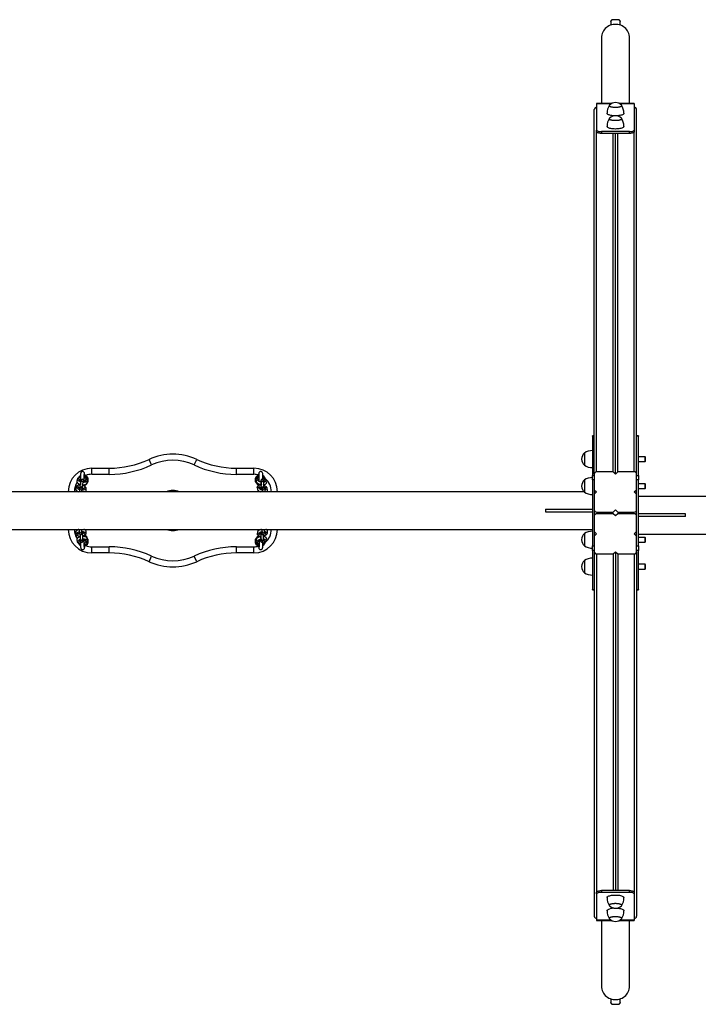
# Model space of a CAD drawing. Units: millimetres. Extents: x 55 to 228, y 48 to 171.
# Drawn here: x 137 to 161, y 92 to 127 of the extents above; entities that cross this region are included whole.
import ezdxf

# ---------------------------------------------------------------- set-up
doc = ezdxf.new("R2010")
doc.units = ezdxf.units.MM

msp = doc.modelspace()

# ---------------------------------------------------------------- linework, layer by layer
at = {"color": 7, "linetype": 'Continuous', "lineweight": 25}
for p, q in [((157.646, 126.955), (157.646, 126.962)), ((157.646, 126.955), (157.646, 126.832)), ((157.713, 127.026), (157.713, 127.018)), ((157.913, 127.026), (157.713, 127.026)), ((157.913, 127.018), (157.713, 127.018)), ((157.913, 127.018), (157.913, 127.026)), ((157.98, 126.962), (157.98, 126.955)), ((157.98, 126.832), (157.98, 126.955)), ((157.313, 126.384), (157.313, 124.053)), ((158.313, 124.053), (158.313, 126.384)), ((157.676, 124.053), (157.146, 124.053)), ((157.146, 124.053), (157.146, 124.045)), ((157.146, 124.045), (157.146, 123.11)), ((158.48, 124.053), (157.95, 124.053)), ((158.48, 124.053), (158.48, 124.045)), ((158.48, 124.045), (158.48, 123.11)), ((157.063, 110.921), (157.063, 123.839)), ((158.563, 110.921), (158.563, 123.839)), ((157.146, 123.047), (157.146, 123.11)), ((157.313, 123.058), (157.313, 122.995)), ((158.313, 123.058), (157.313, 123.058)), ((158.313, 122.995), (157.313, 122.995)), ((157.73, 111), (157.73, 122.995)), ((157.813, 110.921), (157.813, 122.995)), ((157.896, 111), (157.896, 122.995)), ((158.313, 122.995), (158.313, 123.058)), ((158.48, 123.11), (158.48, 123.047)), ((157.063, 112.272), (156.996, 112.272)), ((156.996, 112.264), (156.996, 112.272)), ((157.063, 112.264), (156.996, 112.264)), ((156.996, 112.264), (156.996, 110.873)), ((158.63, 112.272), (158.563, 112.272)), ((158.63, 112.264), (158.563, 112.264)), ((158.63, 112.272), (158.63, 112.264)), ((158.63, 110.873), (158.63, 112.264)), ((141.363, 111.243), (141.271, 111.439)), ((142.871, 111.243), (142.962, 111.439)), ((156.713, 111.666), (156.713, 111.45)), ((156.713, 111.666), (156.713, 111.233)), ((156.713, 111.45), (156.713, 111.233)), ((158.866, 111.533), (158.63, 111.533)), ((158.63, 111.366), (158.866, 111.366)), ((158.88, 111.519), (158.866, 111.533)), ((158.866, 111.366), (158.866, 111.533)), ((158.866, 111.366), (158.88, 111.38)), ((158.88, 111.38), (158.88, 111.519)), ((139.242, 110.91), (139.242, 111.127)), ((139.242, 111.127), (139.862, 111.127)), ((139.862, 110.91), (139.862, 111.127)), ((144.371, 110.91), (144.371, 111.127)), ((144.371, 111.127), (144.992, 111.127)), ((144.992, 110.91), (144.992, 111.127)), ((157.73, 111), (157.146, 111)), ((157.813, 110.921), (157.73, 111)), ((157.896, 111), (157.813, 110.921)), ((158.48, 111), (157.896, 111)), ((138.723, 110.73), (138.714, 110.67)), ((138.796, 110.657), (138.806, 110.718)), ((138.863, 110.69), (138.854, 110.63)), ((138.864, 110.7), (138.863, 110.69)), ((138.936, 110.617), (138.945, 110.678)), ((138.945, 110.678), (138.947, 110.688)), ((139.005, 110.685), (138.996, 110.624)), ((139.078, 110.612), (139.087, 110.672)), ((139.862, 110.91), (139.242, 110.91)), ((144.992, 110.91), (144.371, 110.91)), ((145.064, 110.718), (145.064, 110.731)), ((145.064, 110.718), (145.073, 110.657)), ((145.155, 110.67), (145.146, 110.73)), ((145.253, 110.678), (145.263, 110.617)), ((145.345, 110.63), (145.336, 110.69)), ((145.343, 110.672), (145.35, 110.627)), ((145.435, 110.624), (145.426, 110.685)), ((156.713, 110.71), (156.713, 110.494)), ((156.713, 110.71), (156.713, 110.277)), ((156.996, 110.873), (157.063, 110.873)), ((156.996, 110.714), (156.996, 110.873)), ((157.063, 110.714), (156.996, 110.714)), ((156.996, 110.714), (156.996, 108.373)), ((157.063, 110.921), (157.063, 110.809)), ((157.063, 110.809), (157.063, 110.714)), ((157.063, 110.714), (157.063, 108.373)), ((158.563, 110.809), (158.563, 110.921)), ((158.563, 110.873), (158.63, 110.873)), ((158.563, 110.714), (158.563, 110.809)), ((158.63, 110.714), (158.563, 110.714)), ((158.563, 108.373), (158.563, 110.714)), ((158.63, 110.873), (158.63, 110.714)), ((158.63, 108.373), (158.63, 110.714)), ((156.695, 110.294), (107.964, 110.294)), ((138.682, 110.457), (138.673, 110.396)), ((138.755, 110.384), (138.764, 110.445)), ((138.82, 110.429), (138.811, 110.368)), ((138.822, 110.417), (138.812, 110.356)), ((138.823, 110.443), (138.82, 110.429)), ((138.825, 110.447), (138.821, 110.426)), ((138.823, 110.427), (138.822, 110.417)), ((138.828, 110.468), (138.825, 110.447)), ((138.835, 110.556), (138.839, 110.553)), ((138.84, 110.556), (138.84, 110.544)), ((138.895, 110.344), (138.904, 110.405)), ((138.903, 110.413), (138.907, 110.434)), ((138.904, 110.405), (138.905, 110.415)), ((138.907, 110.434), (138.911, 110.457)), ((138.964, 110.412), (138.954, 110.351)), ((139.037, 110.339), (139.046, 110.399)), ((145.105, 110.445), (145.105, 110.458)), ((145.105, 110.445), (145.114, 110.384)), ((145.197, 110.396), (145.187, 110.457)), ((145.193, 110.422), (145.2, 110.416)), ((145.199, 110.416), (145.202, 110.393)), ((145.23, 110.552), (145.255, 110.548)), ((145.243, 110.449), (145.239, 110.428)), ((145.248, 110.47), (145.243, 110.449)), ((145.255, 110.548), (145.259, 110.547)), ((145.295, 110.405), (145.304, 110.344)), ((145.386, 110.356), (145.377, 110.417)), ((145.385, 110.399), (145.392, 110.353)), ((145.476, 110.351), (145.467, 110.412)), ((156.713, 110.494), (156.713, 110.277)), ((157.063, 110.366), (157.146, 110.287)), ((158.48, 110.287), (158.563, 110.366)), ((158.866, 110.577), (158.63, 110.577)), ((158.63, 110.41), (158.866, 110.41)), ((158.88, 110.563), (158.866, 110.577)), ((158.866, 110.41), (158.866, 110.577)), ((158.866, 110.41), (158.88, 110.424)), ((158.88, 110.424), (158.88, 110.563)), ((157.146, 110.287), (157.063, 110.208)), ((158.563, 110.208), (158.48, 110.287)), ((202.434, 110.127), (158.63, 110.127)), ((155.33, 109.677), (155.33, 109.577)), ((155.33, 109.677), (156.996, 109.677)), ((157.73, 109.574), (157.813, 109.653)), ((157.813, 109.653), (157.896, 109.574)), ((155.33, 109.577), (156.996, 109.577)), ((157.146, 109.574), (157.73, 109.574)), ((157.73, 109.513), (157.146, 109.513)), ((157.813, 109.434), (157.73, 109.513)), ((157.896, 109.513), (157.813, 109.434)), ((157.896, 109.574), (158.48, 109.574)), ((158.48, 109.513), (157.896, 109.513)), ((160.296, 109.51), (158.63, 109.51)), ((160.296, 109.41), (158.63, 109.41)), ((160.296, 109.41), (160.296, 109.51)), ((107.663, 108.96), (156.996, 108.96)), ((139.046, 108.839), (139.037, 108.897)), ((138.671, 108.852), (138.68, 108.794)), ((138.713, 108.59), (138.722, 108.532)), ((138.763, 108.807), (138.755, 108.856)), ((138.763, 108.807), (138.763, 108.805)), ((138.793, 108.873), (138.802, 108.814)), ((138.804, 108.545), (138.796, 108.593)), ((138.804, 108.545), (138.804, 108.543)), ((138.835, 108.61), (138.844, 108.552)), ((138.885, 108.827), (138.875, 108.886)), ((138.907, 108.801), (138.907, 108.822)), ((138.908, 108.779), (138.907, 108.801)), ((138.922, 108.832), (138.913, 108.89)), ((138.926, 108.565), (138.917, 108.623)), ((138.923, 108.819), (138.922, 108.832)), ((138.955, 108.884), (138.964, 108.826)), ((138.996, 108.622), (139.005, 108.563)), ((139.046, 108.839), (139.046, 108.837)), ((139.088, 108.576), (139.078, 108.635)), ((139.088, 108.576), (139.088, 108.575)), ((145.072, 108.603), (145.063, 108.545)), ((145.114, 108.866), (145.105, 108.807)), ((145.145, 108.532), (145.155, 108.59)), ((145.187, 108.794), (145.196, 108.852)), ((145.223, 108.864), (145.218, 108.832)), ((145.246, 108.702), (145.234, 108.701)), ((145.243, 108.623), (145.234, 108.565)), ((145.241, 108.819), (145.243, 108.798)), ((145.243, 108.798), (145.244, 108.776)), ((145.285, 108.886), (145.276, 108.827)), ((145.316, 108.552), (145.326, 108.61)), ((145.352, 108.619), (145.345, 108.576)), ((145.358, 108.814), (145.367, 108.873)), ((145.393, 108.881), (145.387, 108.839)), ((145.427, 108.563), (145.437, 108.622)), ((145.469, 108.826), (145.478, 108.884)), ((156.713, 108.81), (156.713, 108.594)), ((156.713, 108.81), (156.713, 108.377)), ((156.713, 108.594), (156.713, 108.377)), ((157.063, 108.88), (157.146, 108.8)), ((157.146, 108.8), (157.063, 108.721)), ((158.48, 108.8), (158.563, 108.88)), ((158.563, 108.721), (158.48, 108.8)), ((158.63, 108.794), (202.279, 108.794)), ((158.866, 108.677), (158.63, 108.677)), ((158.88, 108.663), (158.866, 108.677)), ((158.866, 108.51), (158.866, 108.677)), ((158.88, 108.524), (158.88, 108.663)), ((139.242, 108.344), (139.862, 108.344)), ((139.242, 108.127), (139.242, 108.344)), ((139.862, 108.127), (139.862, 108.344)), ((144.371, 108.344), (144.992, 108.344)), ((144.371, 108.127), (144.371, 108.344)), ((144.992, 108.127), (144.992, 108.344)), ((156.996, 108.373), (157.063, 108.373)), ((156.996, 108.214), (156.996, 108.373)), ((157.063, 108.214), (156.996, 108.214)), ((156.996, 108.214), (156.996, 106.823)), ((157.063, 108.373), (157.063, 108.278)), ((157.063, 108.278), (157.063, 108.167)), ((158.563, 108.373), (158.63, 108.373)), ((158.563, 108.278), (158.563, 108.373)), ((158.563, 108.167), (158.563, 108.278)), ((158.63, 108.214), (158.563, 108.214)), ((158.63, 108.51), (158.866, 108.51)), ((158.63, 108.373), (158.63, 108.214)), ((158.63, 106.823), (158.63, 108.214)), ((158.866, 108.51), (158.88, 108.524)), ((139.862, 108.127), (139.242, 108.127)), ((141.271, 107.814), (141.363, 108.011)), ((142.962, 107.814), (142.871, 108.011)), ((144.992, 108.127), (144.371, 108.127)), ((156.713, 107.854), (156.713, 107.638)), ((156.713, 107.854), (156.713, 107.421)), ((157.063, 108.167), (157.063, 95.248)), ((157.146, 108.087), (157.73, 108.087)), ((157.73, 108.087), (157.813, 108.167)), ((157.73, 108.087), (157.73, 96.156)), ((157.813, 108.167), (157.896, 108.087)), ((157.813, 108.167), (157.813, 96.156)), ((157.896, 108.087), (158.48, 108.087)), ((157.896, 108.087), (157.896, 96.156)), ((158.563, 108.167), (158.563, 95.248)), ((156.713, 107.638), (156.713, 107.421)), ((158.866, 107.721), (158.63, 107.721)), ((158.63, 107.554), (158.866, 107.554)), ((158.88, 107.707), (158.866, 107.721)), ((158.866, 107.554), (158.866, 107.721)), ((158.866, 107.554), (158.88, 107.568)), ((158.88, 107.568), (158.88, 107.707)), ((156.996, 106.823), (157.063, 106.823)), ((156.996, 106.815), (156.996, 106.823)), ((156.996, 106.815), (157.063, 106.815)), ((158.563, 106.823), (158.63, 106.823)), ((158.563, 106.815), (158.63, 106.815)), ((158.63, 106.823), (158.63, 106.815)), ((157.146, 96.041), (157.146, 96.104)), ((157.146, 96.041), (157.146, 95.105)), ((157.313, 96.156), (157.313, 96.092)), ((158.313, 96.156), (157.313, 96.156)), ((158.313, 96.092), (157.313, 96.092)), ((158.313, 96.092), (158.313, 96.156)), ((158.48, 96.104), (158.48, 96.041)), ((158.48, 96.041), (158.48, 95.105)), ((157.146, 95.105), (157.146, 95.098)), ((157.146, 95.098), (157.676, 95.098)), ((157.313, 95.098), (157.313, 92.766)), ((157.95, 95.098), (158.48, 95.098)), ((158.313, 92.766), (158.313, 95.098)), ((158.48, 95.105), (158.48, 95.098)), ((157.646, 92.318), (157.646, 92.196)), ((157.646, 92.188), (157.646, 92.196)), ((157.98, 92.196), (157.98, 92.318)), ((157.98, 92.196), (157.98, 92.188)), ((157.713, 92.133), (157.713, 92.125)), ((157.713, 92.133), (157.913, 92.133)), ((157.713, 92.125), (157.913, 92.125)), ((157.913, 92.125), (157.913, 92.133))]:
    msp.add_line(p, q, dxfattribs=at)
at = {"color": 9, "linetype": 'Continuous', "lineweight": 25}
for p, q in [((157.663, 124.045), (157.146, 124.045)), ((158.48, 124.045), (157.963, 124.045)), ((157.146, 111), (157.146, 123.047)), ((158.48, 111), (158.48, 123.047)), ((138.994, 110.864), (139.001, 110.855)), ((145.149, 110.855), (145.156, 110.863)), ((138.907, 110.434), (138.905, 110.43)), ((145.148, 110.565), (145.146, 110.582)), ((145.156, 110.556), (145.148, 110.565)), ((145.145, 108.675), (145.148, 108.688)), ((145.148, 108.688), (145.155, 108.697)), ((145.238, 108.857), (145.231, 108.867)), ((139.003, 108.398), (138.995, 108.39)), ((145.155, 108.389), (145.147, 108.398)), ((157.146, 108.087), (157.146, 96.104)), ((158.48, 108.087), (158.48, 96.104)), ((157.663, 95.105), (157.146, 95.105)), ((158.48, 95.105), (157.963, 95.105))]:
    msp.add_line(p, q, dxfattribs=at)
at = {"color": 7, "linetype": 'Continuous', "lineweight": 25, "flags": 128}
for points in [[(158.313, 126.384), (158.31, 126.436), (158.301, 126.487), (158.287, 126.536), (158.267, 126.584), (158.242, 126.629), (158.211, 126.672), (158.176, 126.711), (158.137, 126.747), (158.094, 126.778), (158.047, 126.804), (157.998, 126.826), (157.947, 126.842), (157.894, 126.853), (157.84, 126.859), (157.786, 126.859), (157.732, 126.853), (157.679, 126.842), (157.628, 126.826), (157.579, 126.804), (157.533, 126.778), (157.489, 126.747), (157.45, 126.711), (157.415, 126.672), (157.385, 126.629), (157.359, 126.584), (157.339, 126.536), (157.325, 126.487), (157.316, 126.436), (157.313, 126.384), (157.313, 126.384)], [(158.003, 123.947), (157.984, 123.938), (157.959, 123.929), (157.931, 123.923), (157.9, 123.917), (157.866, 123.914), (157.83, 123.912), (157.795, 123.912), (157.759, 123.914), (157.726, 123.917), (157.694, 123.923), (157.666, 123.93), (157.642, 123.938), (157.622, 123.947), (157.608, 123.957), (157.599, 123.968), (157.596, 123.979), (157.6, 123.99), (157.605, 123.998)], [(158.021, 123.998), (158.023, 123.995), (158.029, 123.984), (158.029, 123.973), (158.023, 123.962), (158.011, 123.952), (157.994, 123.942), (157.972, 123.933), (157.946, 123.926), (157.916, 123.92), (157.883, 123.915), (157.848, 123.913), (157.813, 123.912), (157.777, 123.913), (157.742, 123.915), (157.709, 123.92), (157.68, 123.926), (157.653, 123.934), (157.631, 123.942), (157.614, 123.952), (157.603, 123.963), (157.597, 123.974), (157.597, 123.985), (157.603, 123.996), (157.605, 123.998)], [(158.021, 123.998), (158.027, 123.99), (158.03, 123.979), (158.027, 123.968), (158.018, 123.957), (158.003, 123.947)], [(157.76, 123.618), (157.728, 123.62), (157.688, 123.625), (157.652, 123.631), (157.618, 123.639), (157.588, 123.648), (157.563, 123.658), (157.542, 123.67), (157.527, 123.682), (157.517, 123.694), (157.513, 123.707), (157.513, 123.709)], [(158.113, 123.709), (158.113, 123.705), (158.108, 123.692), (158.097, 123.68), (158.081, 123.668), (158.06, 123.657), (158.034, 123.647), (158.004, 123.638), (157.97, 123.63), (157.932, 123.624), (157.893, 123.62), (157.866, 123.618)], [(158.113, 123.244), (158.113, 123.24), (158.108, 123.227), (158.097, 123.215), (158.081, 123.203), (158.06, 123.192), (158.034, 123.182), (158.004, 123.173), (157.97, 123.165), (157.932, 123.159), (157.893, 123.155), (157.852, 123.152), (157.81, 123.151), (157.768, 123.152), (157.728, 123.155), (157.688, 123.16), (157.652, 123.166), (157.618, 123.174), (157.588, 123.183), (157.563, 123.193), (157.542, 123.205), (157.527, 123.217), (157.517, 123.229), (157.513, 123.242), (157.513, 123.244)], [(158.003, 123.482), (157.984, 123.472), (157.959, 123.464), (157.931, 123.458), (157.9, 123.452), (157.866, 123.449), (157.83, 123.447), (157.795, 123.447), (157.759, 123.449), (157.726, 123.452), (157.694, 123.458), (157.666, 123.465), (157.642, 123.473), (157.622, 123.482), (157.608, 123.492), (157.599, 123.503), (157.596, 123.514), (157.6, 123.525), (157.605, 123.533)], [(158.021, 123.533), (158.023, 123.53), (158.029, 123.519), (158.029, 123.508), (158.023, 123.497), (158.011, 123.487), (157.994, 123.477), (157.972, 123.468), (157.946, 123.461), (157.916, 123.455), (157.883, 123.45), (157.848, 123.448), (157.813, 123.447), (157.777, 123.448), (157.742, 123.45), (157.709, 123.455), (157.68, 123.461), (157.653, 123.468), (157.631, 123.477), (157.614, 123.487), (157.603, 123.498), (157.597, 123.508), (157.597, 123.52), (157.603, 123.531), (157.605, 123.533)], [(158.021, 123.533), (158.027, 123.525), (158.03, 123.514), (158.027, 123.503), (158.018, 123.492), (158.003, 123.482)], [(157.146, 123.11), (157.15, 123.1), (157.159, 123.09), (157.175, 123.081), (157.195, 123.074), (157.221, 123.067), (157.249, 123.062), (157.281, 123.059), (157.313, 123.058)], [(157.313, 122.995), (157.281, 122.996), (157.249, 122.999), (157.221, 123.004), (157.195, 123.01), (157.175, 123.018), (157.159, 123.027), (157.15, 123.037), (157.146, 123.047)], [(158.313, 123.058), (158.346, 123.059), (158.377, 123.062), (158.406, 123.067), (158.431, 123.074), (158.452, 123.081), (158.467, 123.09), (158.477, 123.1), (158.48, 123.11)], [(158.48, 123.047), (158.477, 123.037), (158.467, 123.027), (158.452, 123.018), (158.431, 123.01), (158.406, 123.004), (158.377, 122.999), (158.346, 122.996), (158.313, 122.995)], [(138.995, 110.83), (138.994, 110.859), (138.993, 110.885), (138.991, 110.909), (138.989, 110.929), (138.986, 110.948), (138.983, 110.958), (138.979, 110.968), (138.973, 110.978), (138.965, 110.988), (138.952, 110.998), (138.936, 111.005), (138.919, 111.008), (138.9, 111.006), (138.884, 111), (138.872, 110.991), (138.863, 110.982), (138.857, 110.972), (138.853, 110.964), (138.85, 110.955), (138.848, 110.946), (138.846, 110.933), (138.843, 110.913), (138.842, 110.891), (138.84, 110.864), (138.839, 110.835), (138.838, 110.802), (138.837, 110.769), (138.837, 110.733), (138.836, 110.698), (138.837, 110.662), (138.837, 110.644)], [(145.313, 110.729), (145.313, 110.758), (145.313, 110.792), (145.312, 110.824), (145.311, 110.854), (145.309, 110.882), (145.307, 110.906), (145.305, 110.926), (145.302, 110.945), (145.299, 110.958), (145.295, 110.968), (145.289, 110.978), (145.281, 110.988), (145.268, 110.998), (145.252, 111.005), (145.235, 111.008), (145.216, 111.006), (145.2, 110.999), (145.188, 110.991), (145.18, 110.982), (145.173, 110.972), (145.169, 110.964), (145.166, 110.955), (145.164, 110.946), (145.162, 110.933), (145.159, 110.913), (145.158, 110.891), (145.156, 110.864), (145.155, 110.834), (145.155, 110.829)], [(138.714, 110.67), (138.714, 110.649), (138.72, 110.633), (138.726, 110.622), (138.733, 110.612), (138.748, 110.599), (138.771, 110.583), (138.807, 110.567), (138.83, 110.559), (138.841, 110.556)], [(138.838, 110.799), (138.805, 110.795), (138.777, 110.788), (138.759, 110.78), (138.749, 110.773), (138.74, 110.764), (138.73, 110.75), (138.723, 110.73)], [(138.856, 110.638), (138.852, 110.639), (138.841, 110.643), (138.827, 110.648), (138.818, 110.652), (138.806, 110.659), (138.8, 110.663), (138.798, 110.664), (138.798, 110.664)], [(138.804, 110.71), (138.804, 110.71), (138.806, 110.711), (138.813, 110.713), (138.827, 110.715), (138.837, 110.716)], [(138.971, 110.626), (138.97, 110.651), (138.97, 110.685), (138.97, 110.72), (138.97, 110.754), (138.971, 110.787), (138.971, 110.818), (138.973, 110.846), (138.974, 110.871), (138.975, 110.892), (138.977, 110.907), (138.978, 110.916), (138.978, 110.919), (138.978, 110.919)], [(138.97, 110.696), (138.983, 110.69), (138.996, 110.683), (139.002, 110.679), (139.004, 110.678), (139.004, 110.678)], [(139.087, 110.672), (139.087, 110.692), (139.082, 110.709), (139.076, 110.72), (139.068, 110.73), (139.054, 110.743), (139.03, 110.759), (138.994, 110.776), (138.971, 110.784)], [(145.179, 110.8), (145.167, 110.8), (145.131, 110.795), (145.107, 110.787), (145.093, 110.78), (145.085, 110.773), (145.074, 110.762), (145.065, 110.744), (145.064, 110.718)], [(145.073, 110.657), (145.081, 110.634), (145.091, 110.621), (145.106, 110.606), (145.128, 110.591), (145.156, 110.576), (145.19, 110.563), (145.21, 110.557), (145.231, 110.551)], [(145.148, 110.715), (145.148, 110.715), (145.158, 110.716), (145.178, 110.717), (145.18, 110.717)], [(145.336, 110.69), (145.334, 110.697), (145.327, 110.715), (145.314, 110.729), (145.308, 110.732), (145.303, 110.734), (145.294, 110.736), (145.286, 110.736), (145.276, 110.734), (145.26, 110.725), (145.25, 110.713), (145.242, 110.697), (145.233, 110.672), (145.228, 110.656), (145.223, 110.636)], [(145.426, 110.685), (145.423, 110.695), (145.417, 110.708), (145.408, 110.721), (145.392, 110.736), (145.371, 110.751), (145.343, 110.766), (145.326, 110.773), (145.313, 110.778)], [(145.338, 110.676), (145.34, 110.674), (145.343, 110.673)], [(138.673, 110.396), (138.673, 110.376), (138.678, 110.36), (138.684, 110.349), (138.692, 110.339), (138.706, 110.326), (138.73, 110.31), (138.765, 110.294)], [(138.836, 110.526), (138.834, 110.527), (138.816, 110.527), (138.802, 110.527), (138.763, 110.522), (138.736, 110.515), (138.718, 110.506), (138.708, 110.499), (138.699, 110.491), (138.688, 110.476), (138.682, 110.457)], [(138.814, 110.365), (138.81, 110.366), (138.8, 110.37), (138.786, 110.375), (138.776, 110.379), (138.764, 110.386), (138.758, 110.39), (138.756, 110.391), (138.756, 110.391)], [(138.763, 110.437), (138.763, 110.437), (138.765, 110.438), (138.772, 110.44), (138.786, 110.442), (138.81, 110.444), (138.823, 110.443)], [(138.812, 110.356), (138.808, 110.331), (138.802, 110.294)], [(138.821, 110.426), (138.821, 110.426), (138.822, 110.421)], [(138.841, 110.556), (138.838, 110.541), (138.836, 110.526)], [(138.956, 110.359), (138.956, 110.359), (138.953, 110.358), (138.947, 110.356), (138.933, 110.353), (138.923, 110.352), (138.908, 110.352), (138.895, 110.352)], [(138.905, 110.43), (138.919, 110.426), (138.942, 110.417), (138.955, 110.41), (138.961, 110.406), (138.963, 110.404), (138.963, 110.405)], [(139.046, 110.399), (139.046, 110.419), (139.04, 110.436), (139.034, 110.447), (139.026, 110.457), (139.012, 110.47), (138.988, 110.486), (138.953, 110.502), (138.928, 110.511), (138.918, 110.513)], [(138.923, 110.543), (138.934, 110.542), (138.959, 110.542), (138.997, 110.547), (139.025, 110.554), (139.042, 110.563), (139.052, 110.57), (139.061, 110.578), (139.071, 110.592), (139.076, 110.601), (139.078, 110.612)], [(138.997, 110.632), (138.997, 110.632), (138.995, 110.631), (138.988, 110.629), (138.975, 110.627), (138.964, 110.626), (138.95, 110.625), (138.936, 110.625)], [(138.978, 110.497), (138.978, 110.497), (138.978, 110.5), (138.977, 110.508), (138.976, 110.521), (138.974, 110.539), (138.974, 110.544)], [(138.992, 110.536), (139.015, 110.545), (139.033, 110.555)], [(138.994, 110.537), (139.013, 110.545), (139.03, 110.554)], [(139.054, 110.571), (139.051, 110.565), (139.041, 110.548)], [(145.261, 110.525), (145.257, 110.526), (145.24, 110.527), (145.222, 110.527), (145.208, 110.527), (145.172, 110.522), (145.148, 110.514), (145.134, 110.506), (145.126, 110.5), (145.116, 110.489), (145.107, 110.471), (145.105, 110.445)], [(145.114, 110.384), (145.123, 110.361), (145.133, 110.348), (145.148, 110.333), (145.169, 110.318), (145.197, 110.303), (145.221, 110.294)], [(145.19, 110.442), (145.19, 110.442), (145.2, 110.443), (145.22, 110.444), (145.233, 110.444), (145.242, 110.443)], [(145.197, 110.443), (145.197, 110.441), (145.199, 110.416)], [(145.208, 110.557), (145.204, 110.531), (145.204, 110.526)], [(145.247, 110.633), (145.247, 110.633), (145.247, 110.631), (145.246, 110.624), (145.245, 110.614), (145.243, 110.604), (145.24, 110.589), (145.238, 110.578), (145.235, 110.568), (145.233, 110.558), (145.232, 110.553), (145.231, 110.552)], [(145.24, 110.428), (145.239, 110.426), (145.242, 110.42), (145.248, 110.413), (145.257, 110.408), (145.27, 110.403), (145.275, 110.402)], [(145.3, 110.449), (145.292, 110.45), (145.28, 110.452), (145.267, 110.456), (145.258, 110.46), (145.251, 110.464), (145.248, 110.468), (145.248, 110.47)], [(145.377, 110.417), (145.376, 110.424), (145.368, 110.442), (145.355, 110.455), (145.349, 110.459), (145.344, 110.461), (145.336, 110.462), (145.327, 110.462), (145.318, 110.461), (145.302, 110.452), (145.292, 110.44), (145.283, 110.424), (145.274, 110.399), (145.27, 110.383), (145.264, 110.362)], [(145.289, 110.36), (145.289, 110.36), (145.289, 110.357), (145.288, 110.351), (145.286, 110.341), (145.284, 110.33), (145.281, 110.316), (145.279, 110.305), (145.277, 110.294), (145.277, 110.294)], [(145.467, 110.412), (145.465, 110.421), (145.459, 110.434), (145.449, 110.448), (145.434, 110.463), (145.412, 110.478), (145.384, 110.493), (145.368, 110.5), (145.351, 110.506), (145.339, 110.509)], [(145.343, 110.544), (145.367, 110.547), (145.391, 110.555), (145.405, 110.562), (145.414, 110.568), (145.424, 110.58), (145.433, 110.598), (145.435, 110.609), (145.435, 110.624)], [(145.353, 110.626), (145.353, 110.627), (145.35, 110.627), (145.345, 110.626)], [(145.379, 110.402), (145.382, 110.401), (145.384, 110.4)], [(145.395, 110.353), (145.395, 110.353), (145.391, 110.353), (145.387, 110.353)], [(138.786, 108.957), (138.766, 108.951), (138.73, 108.937), (138.706, 108.922), (138.692, 108.91), (138.684, 108.901), (138.677, 108.89), (138.672, 108.874), (138.67, 108.864), (138.671, 108.853)], [(145.26, 108.96), (145.24, 108.956), (145.21, 108.947), (145.183, 108.936), (145.16, 108.923), (145.127, 108.895), (145.114, 108.866)], [(138.68, 108.794), (138.686, 108.777), (138.695, 108.763), (138.704, 108.754), (138.715, 108.746), (138.733, 108.738), (138.76, 108.729), (138.799, 108.723), (138.825, 108.722), (138.826, 108.722)], [(138.828, 108.694), (138.808, 108.689), (138.772, 108.674), (138.748, 108.66), (138.734, 108.648), (138.726, 108.639), (138.719, 108.628), (138.713, 108.611), (138.712, 108.601), (138.713, 108.59)], [(138.754, 108.856), (138.754, 108.856), (138.755, 108.856), (138.761, 108.86), (138.773, 108.866), (138.783, 108.869), (138.793, 108.872)], [(138.795, 108.593), (138.795, 108.593), (138.797, 108.594), (138.803, 108.597), (138.815, 108.603), (138.824, 108.607), (138.835, 108.61)], [(138.802, 108.814), (138.803, 108.81), (138.807, 108.796), (138.816, 108.783), (138.825, 108.776), (138.829, 108.773), (138.834, 108.772), (138.843, 108.77), (138.851, 108.77), (138.86, 108.772), (138.868, 108.776), (138.874, 108.781), (138.879, 108.786), (138.886, 108.802), (138.889, 108.815), (138.89, 108.832), (138.891, 108.846), (138.891, 108.863), (138.891, 108.883)], [(138.838, 108.591), (138.837, 108.567), (138.837, 108.531), (138.838, 108.496), (138.838, 108.461), (138.839, 108.429), (138.84, 108.398), (138.842, 108.371), (138.843, 108.346), (138.845, 108.325), (138.848, 108.306), (138.851, 108.295), (138.855, 108.284), (138.86, 108.274), (138.868, 108.264), (138.879, 108.253), (138.894, 108.246), (138.911, 108.242), (138.931, 108.243), (138.947, 108.248), (138.96, 108.256), (138.97, 108.265), (138.976, 108.275), (138.981, 108.284), (138.984, 108.292), (138.986, 108.3), (138.989, 108.312), (138.991, 108.332), (138.993, 108.353), (138.995, 108.38), (138.996, 108.409), (138.996, 108.423)], [(138.844, 108.552), (138.845, 108.547), (138.849, 108.534), (138.857, 108.521), (138.866, 108.513), (138.871, 108.511), (138.876, 108.509), (138.884, 108.508), (138.893, 108.508), (138.902, 108.51), (138.91, 108.514), (138.916, 108.518), (138.92, 108.523), (138.928, 108.54), (138.93, 108.552), (138.932, 108.569), (138.932, 108.584), (138.933, 108.601), (138.933, 108.621)], [(138.875, 108.886), (138.886, 108.886), (138.895, 108.886), (138.907, 108.886), (138.921, 108.884), (138.932, 108.883), (138.946, 108.88), (138.953, 108.878), (138.955, 108.877), (138.955, 108.877)], [(138.88, 108.789), (138.889, 108.788), (138.898, 108.786), (138.905, 108.783), (138.908, 108.78), (138.907, 108.779)], [(138.907, 108.822), (138.907, 108.823), (138.904, 108.829), (138.897, 108.834), (138.89, 108.836)], [(138.907, 108.822), (138.907, 108.848), (138.907, 108.864), (138.907, 108.872), (138.907, 108.875), (138.907, 108.875)], [(138.964, 108.836), (138.964, 108.836), (138.962, 108.835), (138.956, 108.832), (138.944, 108.826), (138.921, 108.818), (138.907, 108.815)], [(139.078, 108.635), (139.072, 108.653), (139.063, 108.666), (139.054, 108.675), (139.044, 108.682), (139.026, 108.691), (138.999, 108.7), (138.96, 108.706), (138.935, 108.707), (138.907, 108.706)], [(138.909, 108.73), (138.92, 108.732), (138.937, 108.736), (138.951, 108.74), (138.986, 108.754), (139.011, 108.769), (139.025, 108.781), (139.033, 108.79), (139.04, 108.801), (139.045, 108.818), (139.046, 108.839)], [(138.917, 108.623), (138.927, 108.624), (138.937, 108.624), (138.948, 108.623), (138.963, 108.622), (138.973, 108.621), (138.988, 108.617), (138.994, 108.615), (138.997, 108.615), (138.997, 108.615)], [(138.931, 108.707), (138.93, 108.715), (138.93, 108.734)], [(138.979, 108.331), (138.979, 108.331), (138.979, 108.334), (138.978, 108.341), (138.977, 108.354), (138.975, 108.372), (138.974, 108.395), (138.973, 108.422), (138.972, 108.452), (138.971, 108.485), (138.971, 108.519), (138.971, 108.553), (138.971, 108.587), (138.972, 108.62), (138.972, 108.621)], [(138.971, 108.472), (138.979, 108.474), (138.993, 108.478), (139.028, 108.492), (139.052, 108.506), (139.067, 108.519), (139.075, 108.528), (139.081, 108.539), (139.087, 108.556), (139.088, 108.576)], [(139.005, 108.574), (139.005, 108.574), (139.003, 108.573), (138.998, 108.569), (138.985, 108.563), (138.971, 108.558)], [(138.975, 108.703), (138.975, 108.705), (138.976, 108.725), (138.978, 108.741), (138.979, 108.749), (138.979, 108.752), (138.979, 108.752)], [(145.063, 108.545), (145.063, 108.525), (145.068, 108.51), (145.075, 108.499), (145.085, 108.489), (145.102, 108.478), (145.129, 108.468), (145.167, 108.461), (145.178, 108.46)], [(145.234, 108.701), (145.199, 108.694), (145.168, 108.684), (145.141, 108.673), (145.118, 108.661), (145.086, 108.632), (145.072, 108.603)], [(145.105, 108.807), (145.105, 108.787), (145.11, 108.772), (145.117, 108.761), (145.127, 108.751), (145.144, 108.74), (145.171, 108.73), (145.208, 108.723), (145.234, 108.722), (145.246, 108.722)], [(145.155, 108.59), (145.155, 108.59), (145.156, 108.589), (145.159, 108.591), (145.165, 108.594), (145.176, 108.599), (145.192, 108.605), (145.217, 108.612), (145.224, 108.614), (145.231, 108.616), (145.242, 108.618)], [(145.179, 108.6), (145.179, 108.594), (145.179, 108.56), (145.179, 108.526), (145.179, 108.492), (145.178, 108.459), (145.177, 108.428), (145.176, 108.4), (145.175, 108.375), (145.174, 108.355), (145.172, 108.342), (145.171, 108.333), (145.171, 108.33), (145.171, 108.331)], [(145.196, 108.852), (145.196, 108.852), (145.197, 108.852), (145.2, 108.854), (145.207, 108.857), (145.218, 108.862), (145.234, 108.868), (145.259, 108.875), (145.266, 108.877), (145.273, 108.878), (145.284, 108.88)], [(145.214, 108.723), (145.214, 108.713), (145.215, 108.697)], [(145.219, 108.617), (145.219, 108.616), (145.22, 108.603), (145.222, 108.588), (145.223, 108.577), (145.224, 108.569), (145.229, 108.543), (145.234, 108.53), (145.237, 108.525), (145.242, 108.52), (145.249, 108.514), (145.258, 108.51), (145.267, 108.508), (145.274, 108.507), (145.278, 108.508), (145.283, 108.509), (145.294, 108.514), (145.307, 108.527), (145.316, 108.552)], [(145.265, 108.837), (145.26, 108.835), (145.251, 108.832), (145.244, 108.826), (145.241, 108.82), (145.242, 108.819)], [(145.244, 108.776), (145.244, 108.777), (145.247, 108.781), (145.254, 108.784), (145.263, 108.786), (145.276, 108.789), (145.278, 108.789)], [(145.261, 108.88), (145.261, 108.878), (145.262, 108.865), (145.263, 108.851), (145.264, 108.84), (145.266, 108.831), (145.271, 108.805), (145.276, 108.792), (145.279, 108.788), (145.284, 108.782), (145.29, 108.777), (145.299, 108.772), (145.308, 108.77), (145.316, 108.77), (145.32, 108.77), (145.325, 108.771), (145.336, 108.777), (145.349, 108.79), (145.358, 108.814)], [(145.312, 108.476), (145.314, 108.476), (145.331, 108.482), (145.358, 108.493), (145.381, 108.506), (145.414, 108.534), (145.423, 108.549), (145.427, 108.563)], [(145.327, 108.623), (145.344, 108.621), (145.354, 108.618), (145.358, 108.617), (145.358, 108.617)], [(145.329, 108.732), (145.335, 108.734), (145.356, 108.739), (145.372, 108.744), (145.4, 108.755), (145.423, 108.768), (145.456, 108.796), (145.465, 108.812), (145.469, 108.826)], [(145.437, 108.622), (145.437, 108.633), (145.436, 108.642), (145.431, 108.656), (145.424, 108.667), (145.414, 108.678), (145.397, 108.689), (145.371, 108.699), (145.333, 108.706), (145.329, 108.706)], [(145.368, 108.885), (145.386, 108.883), (145.396, 108.881), (145.4, 108.879), (145.4, 108.88)], [(138.722, 108.532), (138.728, 108.514), (138.737, 108.5), (138.746, 108.491), (138.757, 108.484), (138.775, 108.475), (138.802, 108.467), (138.838, 108.461)], [(145.153, 108.423), (145.155, 108.393), (145.156, 108.366), (145.158, 108.343), (145.16, 108.322), (145.163, 108.303), (145.167, 108.29), (145.171, 108.28), (145.177, 108.27), (145.186, 108.259), (145.199, 108.25), (145.215, 108.243), (145.233, 108.241), (145.251, 108.244), (145.266, 108.25), (145.278, 108.259), (145.286, 108.269), (145.292, 108.278), (145.296, 108.286), (145.299, 108.295), (145.301, 108.304), (145.304, 108.319), (145.306, 108.339), (145.308, 108.361), (145.309, 108.388), (145.311, 108.418), (145.312, 108.451), (145.312, 108.485), (145.313, 108.52), (145.313, 108.542)], [(157.146, 96.104), (157.15, 96.114), (157.159, 96.124), (157.175, 96.133), (157.195, 96.14), (157.221, 96.147), (157.249, 96.152), (157.281, 96.155), (157.313, 96.156)], [(157.313, 96.092), (157.281, 96.091), (157.249, 96.088), (157.221, 96.083), (157.195, 96.077), (157.175, 96.069), (157.159, 96.06), (157.15, 96.051), (157.146, 96.041)], [(157.608, 95.974), (157.64, 95.982), (157.676, 95.989), (157.715, 95.994), (157.755, 95.997), (157.797, 95.999), (157.838, 95.999), (157.88, 95.997), (157.92, 95.993), (157.958, 95.988), (157.993, 95.981), (158.025, 95.972), (158.052, 95.962), (158.075, 95.951), (158.093, 95.94), (158.105, 95.927), (158.112, 95.915), (158.113, 95.907)], [(158.313, 96.156), (158.346, 96.155), (158.377, 96.152), (158.406, 96.147), (158.431, 96.14), (158.452, 96.133), (158.467, 96.124), (158.477, 96.114), (158.48, 96.104)], [(158.48, 96.041), (158.477, 96.051), (158.467, 96.06), (158.452, 96.069), (158.431, 96.077), (158.406, 96.083), (158.377, 96.088), (158.346, 96.091), (158.313, 96.092)], [(157.513, 95.907), (157.515, 95.917), (157.523, 95.93), (157.537, 95.942), (157.556, 95.954), (157.579, 95.965), (157.608, 95.974)], [(157.605, 95.618), (157.6, 95.625), (157.596, 95.636), (157.599, 95.647), (157.608, 95.658), (157.622, 95.668), (157.641, 95.678), (157.665, 95.686)], [(157.605, 95.618), (157.604, 95.62), (157.597, 95.631), (157.597, 95.642), (157.603, 95.653), (157.614, 95.663), (157.631, 95.673), (157.652, 95.682), (157.678, 95.689), (157.708, 95.696), (157.741, 95.7), (157.776, 95.703), (157.811, 95.704), (157.847, 95.703), (157.882, 95.701), (157.915, 95.696), (157.945, 95.69), (157.971, 95.683)], [(157.665, 95.686), (157.693, 95.693), (157.724, 95.698), (157.758, 95.702), (157.793, 95.704), (157.829, 95.704), (157.864, 95.702), (157.898, 95.699), (157.93, 95.693), (157.958, 95.687), (157.983, 95.679), (158.003, 95.669), (158.017, 95.659), (158.027, 95.648), (158.03, 95.637), (158.027, 95.626), (158.021, 95.618)], [(157.971, 95.683), (157.993, 95.674), (158.011, 95.664), (158.023, 95.654), (158.029, 95.643), (158.029, 95.632), (158.024, 95.621), (158.021, 95.618)], [(157.513, 95.442), (157.515, 95.452), (157.523, 95.465), (157.537, 95.477), (157.556, 95.489), (157.579, 95.499), (157.608, 95.509)], [(157.866, 95.533), (157.88, 95.532), (157.92, 95.528), (157.958, 95.523), (157.993, 95.516), (158.025, 95.507), (158.052, 95.497), (158.075, 95.486), (158.093, 95.475), (158.105, 95.462), (158.112, 95.449), (158.113, 95.442)], [(157.605, 95.153), (157.6, 95.16), (157.596, 95.171), (157.599, 95.182), (157.608, 95.193), (157.622, 95.203), (157.641, 95.213), (157.665, 95.221)], [(157.605, 95.153), (157.604, 95.155), (157.597, 95.166), (157.597, 95.177), (157.603, 95.188), (157.614, 95.198), (157.631, 95.208), (157.652, 95.217), (157.678, 95.224), (157.708, 95.231), (157.741, 95.235), (157.776, 95.238), (157.811, 95.239), (157.847, 95.238), (157.882, 95.235), (157.915, 95.231), (157.945, 95.225), (157.971, 95.218)], [(157.665, 95.221), (157.693, 95.228), (157.724, 95.233), (157.758, 95.237), (157.793, 95.239), (157.829, 95.239), (157.864, 95.237), (157.898, 95.233), (157.93, 95.228), (157.958, 95.222), (157.983, 95.213), (158.003, 95.204), (158.017, 95.194), (158.027, 95.183), (158.03, 95.172), (158.027, 95.161), (158.021, 95.153)], [(157.971, 95.218), (157.993, 95.209), (158.011, 95.199), (158.023, 95.189), (158.029, 95.178), (158.029, 95.167), (158.024, 95.156), (158.021, 95.153)], [(157.313, 92.766), (157.316, 92.715), (157.325, 92.664), (157.339, 92.615), (157.359, 92.567), (157.385, 92.521), (157.415, 92.479), (157.45, 92.439), (157.489, 92.404), (157.533, 92.373), (157.579, 92.346), (157.628, 92.325), (157.679, 92.308), (157.732, 92.297), (157.786, 92.292), (157.84, 92.292), (157.894, 92.297), (157.947, 92.308), (157.998, 92.325), (158.047, 92.346), (158.094, 92.373), (158.137, 92.404), (158.176, 92.439), (158.211, 92.479), (158.242, 92.521), (158.267, 92.567), (158.287, 92.615), (158.301, 92.664), (158.31, 92.715), (158.313, 92.766), (158.313, 92.766)]]:
    msp.add_lwpolyline(points, dxfattribs=at)
at = {"color": 9, "linetype": 'Continuous', "lineweight": 25, "flags": 128}
for points in [[(138.986, 110.629), (138.981, 110.639), (138.97, 110.648)], [(145.148, 110.797), (145.142, 110.818), (145.149, 110.855)], [(145.155, 110.829), (145.155, 110.825), (145.159, 110.799)], [(145.175, 110.658), (145.177, 110.66), (145.18, 110.661)], [(138.811, 110.368), (138.811, 110.368), (138.812, 110.373)], [(138.827, 110.44), (138.827, 110.441), (138.825, 110.447), (138.825, 110.447)], [(145.216, 110.385), (145.226, 110.393), (145.23, 110.396)], [(145.284, 110.426), (145.271, 110.429), (145.257, 110.434), (145.247, 110.441), (145.243, 110.447), (145.243, 110.449)], [(145.26, 110.558), (145.258, 110.551), (145.255, 110.548), (145.255, 110.548)], [(138.889, 108.813), (138.894, 108.811), (138.903, 108.807), (138.907, 108.801), (138.907, 108.801)], [(138.922, 108.832), (138.922, 108.827), (138.921, 108.818)], [(138.971, 108.604), (138.981, 108.613), (138.985, 108.618)], [(145.179, 108.591), (145.176, 108.592), (145.17, 108.596)], [(145.243, 108.798), (145.243, 108.799), (145.247, 108.804), (145.257, 108.809), (145.269, 108.813)], [(145.147, 108.398), (145.141, 108.434), (145.149, 108.464)]]:
    msp.add_lwpolyline(points, dxfattribs=at)
at = {"color": 7, "linetype": 'Continuous', "lineweight": 25}
for centre, radius, start, end in [((157.712, 126.961), 0.0651, 88.5895, 178.5163), ((157.712, 126.953), 0.0651, 88.5895, 178.5163), ((157.915, 126.961), 0.0651, 1.4837, 91.4105), ((157.915, 126.953), 0.0651, 1.4837, 91.4105), ((157.144, 123.837), 0.0814, 88.5895, 178.5163), ((157.97, 123.723), 0.457, 143.5793, 181.7804), ((157.813, 123.803), 0.285, 43.0322, 136.9678), ((157.652, 123.721), 0.46, 358.4615, 36.3413), ((158.482, 123.837), 0.0814, 1.4837, 91.4105), ((157.813, 123.338), 0.285, 43.0322, 136.9678), ((157.97, 123.258), 0.457, 143.5793, 181.7804), ((157.652, 123.256), 0.46, 358.4615, 36.3413), ((156.99, 111.25), 0.5, 89.212, 123.5671), ((139.862, 114.46), 3.333, 270, 295.0078), ((142.117, 109.627), 2, 64.9922, 115.0078), ((142.117, 109.627), 1.783, 64.9922, 115.0078), ((144.371, 114.46), 3.333, 244.9922, 270), ((156.898, 111.45), 0.285, 130.4497, 229.5503), ((139.242, 110.294), 0.833, 90, 180), ((139.862, 114.46), 3.55, 270, 295.0078), ((144.371, 114.46), 3.55, 244.9922, 270), ((144.992, 110.294), 0.833, 360, 90), ((156.99, 111.65), 0.5, 236.4329, 270.788), ((157.144, 110.919), 0.0814, 88.5895, 178.5163), ((158.482, 110.919), 0.0814, 1.4837, 91.4105), ((138.934, 110.71), 0.183, 121.2936, 156.1665), ((141.981, 110.142), 3.167, 169.8251, 171.0808), ((138.906, 110.694), 0.0417, 350.853, 170.8778), ((138.927, 110.709), 0.0583, 318.0743, 341.7413), ((138.935, 110.71), 0.183, 314.015, 71.2085), ((138.933, 110.71), 0.183, 320.2846, 70.5663), ((145.215, 110.71), 0.183, 108.5023, 251.3091), ((145.217, 110.71), 0.183, 109.0963, 250.6547), ((145.219, 110.71), 0.161, 116.0556, 243.8921), ((145.328, 110.974), 0.35, 240.3798, 254.3118), ((145.223, 110.709), 0.0584, 172.3813, 221.98), ((143.193, 110.725), 1.988, 358.0116, 5.5847), ((145.216, 110.71), 0.183, 7.2726, 59.1713), ((156.898, 110.494), 0.285, 130.4497, 229.5503), ((156.99, 110.294), 0.5, 89.212, 123.5671), ((131.968, 111.534), 6.942, 350.3141, 350.8196), ((141.94, 109.869), 3.167, 169.8251, 171.0808), ((138.864, 110.421), 0.0417, 350.853, 170.8778), ((117.085, 114.01), 22.03, 350.7486, 351.1734), ((138.846, 110.475), 0.0193, 201.9044, 261.1429), ((131.695, 111.445), 7.283, 350.907, 351.3077), ((138.897, 110.465), 0.0165, 262.5914, 322.3196), ((138.919, 110.466), 0.0583, 255.8529, 298.004), ((116.477, 114.107), 22.728, 350.7547, 351.1688), ((138.302, 110.575), 0.693, 352.5998, 357.637), ((138.967, 110.627), 0.108, 283.9538, 334.5272), ((138.972, 110.349), 0.0655, 302.0722, 350.6488), ((146.458, 110.62), 1.304, 181.8198, 184.5122), ((144.07, 110.614), 1.108, 355.2596, 357.7142), ((145.37, 110.701), 0.35, 240.3828, 254.371), ((144.894, 110.498), 0.352, 340.9572, 348.6589), ((144.568, 110.612), 0.694, 348.1565, 0.4121), ((145.047, 110.325), 0.258, 352.9118, 4.1233), ((144.653, 110.603), 0.693, 348.3252, 2.2372), ((145.088, 110.325), 0.299, 353.9122, 5.9485), ((145.417, 110.342), 0.0596, 306.4677, 9.094), ((156.99, 110.694), 0.5, 236.4329, 270.788), ((157.144, 109.655), 0.0814, 181.4837, 271.4105), ((158.482, 109.655), 0.0814, 268.5895, 358.5163), ((157.144, 109.432), 0.0814, 88.5895, 178.5163), ((158.482, 109.432), 0.0814, 1.4837, 91.4105), ((139.242, 108.96), 0.833, 180, 270), ((139.73, 108.993), 0.945, 182.0006, 187.3507), ((139.777, 108.995), 0.908, 182.216, 186.939), ((138.953, 108.873), 0.0875, 15.6787, 83.1776), ((144.992, 108.96), 0.833, 270, 0), ((143.275, 108.632), 2.028, 7.2033, 9.3259), ((144.756, 108.943), 0.532, 353.8565, 1.895), ((144.704, 108.943), 0.666, 353.8738, 1.4453), ((145.406, 108.888), 0.0725, 356.652, 82.9685), ((156.99, 108.394), 0.5, 89.212, 123.5671), ((138.809, 108.96), 0.153, 252.5208, 268.2614), ((138.848, 108.692), 0.147, 252.9728, 266.0551), ((140.611, 108.803), 1.787, 180.8007, 186.1907), ((140.585, 108.8), 1.678, 180.6974, 186.0406), ((138.921, 108.785), 0.0563, 54.6083, 90.8273), ((138.928, 108.543), 0.0584, 19.973, 41.9532), ((138.199, 108.667), 0.797, 2.4313, 6.5156), ((138.967, 108.627), 0.125, 6.7257, 78.3922), ((138.933, 108.627), 0.133, 25.2932, 64.1194), ((138.936, 108.544), 0.183, 288.6006, 72.296), ((138.934, 108.543), 0.183, 289.1853, 70.7399), ((145.214, 108.544), 0.183, 108.6713, 251.1357), ((145.216, 108.543), 0.183, 109.2777, 250.5058), ((145.181, 108.667), 0.124, 254.2686, 268.9793), ((146.277, 108.641), 1.124, 175.1896, 178.0724), ((145.222, 108.542), 0.0584, 139.2545, 177.7946), ((144.327, 108.652), 0.85, 2.2854, 5.2358), ((145.232, 108.982), 0.177, 256.0782, 273.263), ((145.224, 108.792), 0.0478, 95.775, 131.4157), ((145.501, 108.792), 0.286, 172.0306, 177.2644), ((143.742, 108.441), 1.514, 6.924, 9.8864), ((145.499, 108.852), 0.259, 177.329, 187.3358), ((144.129, 108.705), 1.117, 355.8155, 3.6719), ((145.265, 108.72), 0.164, 288.9401, 298.9383), ((144.236, 108.704), 1.094, 355.058, 3.5918), ((145.267, 108.627), 0.125, 36.4569, 59.3042), ((145.307, 108.983), 0.164, 288.9401, 298.9383), ((156.898, 108.594), 0.285, 130.4497, 229.5503), ((138.935, 108.543), 0.183, 200.4187, 239.0623), ((139.862, 104.794), 3.55, 64.9922, 90), ((144.371, 104.794), 3.55, 90, 115.0078), ((145.215, 108.543), 0.183, 301.4195, 352.3369), ((156.99, 108.794), 0.5, 236.4329, 270.788), ((139.862, 104.794), 3.333, 64.9922, 90), ((142.117, 109.627), 1.783, 244.9922, 295.0078), ((144.371, 104.794), 3.333, 90, 115.0078), ((156.898, 107.638), 0.285, 130.4497, 229.5503), ((156.99, 107.438), 0.5, 89.212, 123.5671), ((157.144, 108.169), 0.0814, 181.4837, 271.4105), ((158.482, 108.169), 0.0814, 268.5895, 358.5163), ((142.117, 109.627), 2, 244.9922, 295.0078), ((156.99, 107.838), 0.5, 236.4329, 270.788), ((157.973, 95.894), 0.46, 178.4384, 216.2053), ((157.656, 95.892), 0.457, 323.615, 1.7881), ((157.973, 95.429), 0.46, 178.4384, 216.2053), ((157.813, 95.812), 0.285, 223.0322, 316.9678), ((157.795, 94.811), 0.722, 92.7224, 104.9705), ((157.656, 95.427), 0.457, 323.615, 1.7881), ((157.144, 95.25), 0.0814, 181.4837, 271.4105), ((157.813, 95.347), 0.285, 223.0322, 316.9678), ((158.482, 95.25), 0.0814, 268.5895, 358.5163), ((157.712, 92.198), 0.0651, 181.4837, 271.4105), ((157.712, 92.19), 0.0651, 181.4837, 271.4105), ((157.915, 92.198), 0.0651, 268.5895, 358.5163), ((157.915, 92.19), 0.0651, 268.5895, 358.5163)]:
    msp.add_arc(centre, radius, start, end, dxfattribs=at)
at = {"color": 9, "linetype": 'Continuous', "lineweight": 25}
for centre, radius, start, end in [((138.755, 110.661), 0.0417, 353.396, 168.0679), ((138.764, 110.722), 0.0418, 354.7674, 167.4632), ((138.931, 110.71), 0.161, 125.6899, 148.2483), ((138.893, 110.622), 0.0401, 78.4998, 169.9452), ((138.902, 110.683), 0.0401, 78.5114, 169.5036), ((138.896, 110.622), 0.0402, 353.5019, 82.8604), ((138.905, 110.682), 0.0402, 353.5073, 82.8602), ((138.953, 110.616), 0.0483, 23.363, 69.4253), ((138.933, 110.82), 0.0624, 320.2756, 8.8808), ((138.932, 110.823), 0.0764, 322.3768, 24.5064), ((138.995, 110.877), 0.0229, 267.2665, 285.5276), ((139.037, 110.616), 0.0417, 354.6552, 167.4673), ((138.93, 110.71), 0.161, 345.7362, 63.9305), ((139.046, 110.676), 0.0418, 354.7674, 167.4632), ((139.242, 110.294), 0.617, 90, 110.6846), ((144.992, 110.294), 0.617, 74.3465, 90), ((145.105, 110.722), 0.042, 12.1874, 167.272), ((145.114, 110.661), 0.0417, 11.5466, 185.6996), ((145.155, 110.877), 0.0229, 254.4655, 272.8065), ((145.294, 110.682), 0.0413, 78.7366, 185.5013), ((145.304, 110.621), 0.0413, 78.7339, 185.5897), ((145.298, 110.684), 0.0387, 9.554, 82.5789), ((145.219, 110.71), 0.161, 14.7335, 54.524), ((145.307, 110.623), 0.0387, 9.5741, 82.5785), ((145.385, 110.677), 0.0417, 11.4661, 185.7647), ((145.394, 110.615), 0.042, 12.393, 167.263), ((144.992, 110.294), 0.617, 360, 49.531), ((139.242, 110.294), 0.617, 147.3297, 180), ((138.714, 110.388), 0.0417, 353.396, 168.0679), ((138.723, 110.448), 0.0418, 354.7674, 167.4632), ((138.852, 110.349), 0.0401, 78.4998, 169.9452), ((138.861, 110.41), 0.0401, 78.5114, 169.5036), ((138.855, 110.348), 0.0402, 353.5019, 82.8604), ((138.864, 110.409), 0.0402, 353.5073, 82.8602), ((138.995, 110.342), 0.0417, 354.6552, 167.4673), ((139.004, 110.403), 0.0418, 354.7674, 167.4632), ((142.117, 109.627), 0.708, 70.2501, 109.7499), ((145.146, 110.448), 0.042, 12.1874, 167.272), ((145.156, 110.388), 0.0417, 11.5466, 185.6996), ((145.154, 110.543), 0.0222, 86.3571, 105.1922), ((145.236, 110.421), 0.0376, 143.5422, 188.0696), ((145.336, 110.409), 0.0413, 78.7366, 185.5013), ((145.345, 110.348), 0.0413, 78.7339, 185.5897), ((145.339, 110.411), 0.0387, 9.554, 82.5789), ((145.348, 110.35), 0.0387, 9.5741, 82.5785), ((145.426, 110.403), 0.0417, 11.4661, 185.7647), ((145.435, 110.342), 0.042, 12.393, 167.263), ((139.242, 108.96), 0.617, 180, 212.2833), ((138.995, 108.893), 0.0417, 192.6624, 6.0318), ((142.117, 109.627), 0.708, 250.2501, 289.7499), ((144.992, 108.96), 0.617, 310.3287, 0), ((138.712, 108.862), 0.042, 192.1803, 351.8224), ((138.721, 108.803), 0.0418, 192.1889, 3.2041), ((138.754, 108.599), 0.042, 192.1795, 351.8592), ((138.763, 108.541), 0.0418, 192.1889, 3.2041), ((138.832, 108.88), 0.0398, 190.704, 273.759), ((138.841, 108.821), 0.0398, 190.5139, 273.7631), ((138.835, 108.881), 0.0407, 269.7832, 7.4763), ((138.874, 108.617), 0.0398, 190.704, 273.759), ((138.844, 108.822), 0.0407, 269.799, 6.8643), ((138.883, 108.559), 0.0398, 190.5139, 273.7631), ((138.877, 108.618), 0.0407, 269.7832, 7.4763), ((138.886, 108.56), 0.0407, 269.799, 6.8643), ((138.876, 108.885), 0.0374, 328.1494, 9.0543), ((139.005, 108.835), 0.0418, 192.1889, 3.2041), ((138.955, 108.634), 0.0467, 290.7803, 336.0511), ((139.037, 108.63), 0.0417, 192.6624, 6.0318), ((138.932, 108.543), 0.161, 296.0998, 17.8045), ((139.046, 108.572), 0.0418, 192.1889, 3.2041), ((145.218, 108.543), 0.161, 150.4054, 243.8946), ((145.104, 108.54), 0.0417, 173.6759, 348.2929), ((145.114, 108.598), 0.0417, 173.6159, 348.2622), ((145.218, 108.543), 0.161, 116.0475, 144.5375), ((145.146, 108.803), 0.0417, 173.6759, 348.2929), ((145.155, 108.861), 0.0417, 173.6159, 348.2622), ((145.154, 108.71), 0.0229, 254.461, 272.8552), ((145.255, 108.826), 0.0376, 171.3186, 214.1909), ((145.274, 108.56), 0.0407, 173.0093, 274.3766), ((145.284, 108.618), 0.0407, 172.7203, 274.3852), ((145.316, 108.822), 0.0407, 173.0093, 274.3766), ((145.277, 108.559), 0.0395, 270.1332, 349.7308), ((145.325, 108.881), 0.0407, 172.7203, 274.3852), ((145.287, 108.617), 0.0395, 270.1373, 349.5295), ((145.319, 108.821), 0.0395, 270.1332, 349.7308), ((145.328, 108.88), 0.0395, 270.1373, 349.5295), ((145.387, 108.572), 0.0417, 173.6759, 348.2929), ((145.396, 108.631), 0.042, 199.6538, 347.5177), ((145.428, 108.834), 0.0417, 173.6759, 348.2929), ((145.437, 108.893), 0.042, 199.6538, 347.5177), ((138.932, 108.543), 0.161, 207.1292, 234.4301), ((138.941, 108.434), 0.0557, 348.9866, 46.0267), ((138.933, 108.429), 0.0762, 335.7151, 39.1914), ((138.997, 108.377), 0.0222, 74.8069, 93.6528), ((139.242, 108.96), 0.617, 249.3961, 270), ((144.992, 108.96), 0.617, 270, 285.5297), ((145.153, 108.377), 0.0222, 86.42, 105.1864), ((145.204, 108.433), 0.051, 145.3764, 191.2868), ((145.218, 108.543), 0.161, 305.7984, 344.4211)]:
    msp.add_arc(centre, radius, start, end, dxfattribs=at)

doc.saveas('drawing.dxf')
